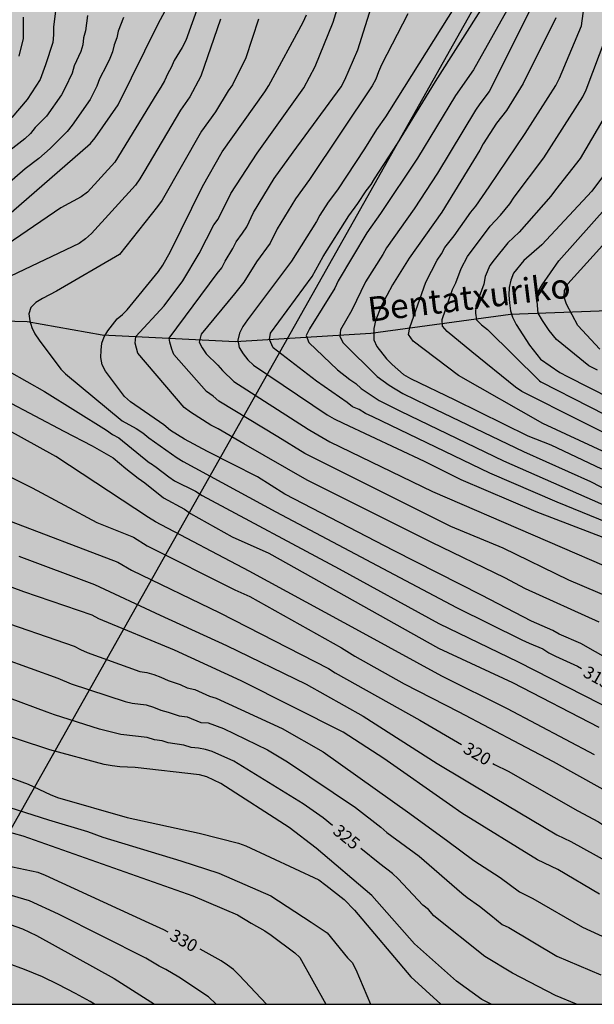
# Model space of a CAD drawing. Units: metres. Extents: x 589044 to 589394, y 4789540 to 4789790.
# Drawn here: x 589131 to 589166, y 4789540 to 4789600 of the extents above; entities that cross this region are included whole.
import ezdxf

# ---------------------------------------------------------------- set-up
doc = ezdxf.new("R2010")
doc.units = ezdxf.units.M
for name, color, linetype in [('010106', 9, 'Continuous'), ('020104', 34, 'Continuous'), ('020307', 24, 'Continuous'), ('050103', 4, 'Continuous'), ('050304', 5, 'Continuous'), ('220104', 9, 'Continuous'), ('990504', 63, 'Continuous')]:
    doc.layers.add(name, color=color, linetype=linetype)
doc.layers.add('020105', color=24, linetype='Continuous', lineweight=30)
doc.styles.add('ARIALI', font='ARIALI.TTF', dxfattribs={"height": 1})

msp = doc.modelspace()

# ---------------------------------------------------------------- hatches: boundary and pattern name
at = {"layer": '990504'}
msp.add_hatch(color=256, dxfattribs=at).paths.add_polyline_path([(589386.839, 4789540.206), (589393.854, 4789540.206), (589393.856, 4789595.078), (589391.926, 4789595.027), (589389.78, 4789594.806), (589388.508, 4789594.432), (589387.622, 4789593.964), (589387.012, 4789593.842), (589383.244, 4789593.864), (589382.092, 4789593.998), (589381.074, 4789594.186), (589379.74, 4789594.52), (589378.522, 4789594.72), (589377.224, 4789594.752), (589375.016, 4789594.726), (589373.748, 4789594.514), (589372.658, 4789594.178), (589371.48, 4789593.558), (589370.484, 4789592.938), (589369.48, 4789592.424), (589367.676, 4789591.17), (589366.87, 4789590.482), (589365.908, 4789589.754), (589364.914, 4789589.136), (589363.948, 4789588.418), (589362.646, 4789587.712), (589361.694, 4789587.144), (589361.078, 4789586.894), (589360.456, 4789586.794), (589359.386, 4789586.794), (589358.276, 4789586.91), (589357.752, 4789587.116), (589356.552, 4789587.906), (589356.35, 4789588.078), (589356.026, 4789588.484), (589355.724, 4789589.138), (589355.668, 4789589.374), (589355.652, 4789589.926), (589355.755, 4789590.946), (589356.017, 4789592.012), (589356.825, 4789594.252), (589357.237, 4789595.266), (589357.591, 4789596.486), (589358.051, 4789598.65), (589358.145, 4789599.676), (589358.171, 4789601.764), (589358.153, 4789603.86), (589358.051, 4789605.082), (589357.585, 4789607.186), (589357.317, 4789608.098), (589356.681, 4789610.024), (589356.299, 4789610.936), (589354.811, 4789613.574), (589354.125, 4789614.492), (589353.605, 4789615.308), (589353.071, 4789616.312), (589351.919, 4789617.98), (589351.477, 4789618.838), (589351.103, 4789619.852), (589350.515, 4789621.99), (589350.217, 4789623.614), (589349.689, 4789625.753), (589349.533, 4789626.807), (589349.349, 4789627.709), (589348.754, 4789629.749), (589348.444, 4789630.607), (589348.012, 4789632.591), (589347.804, 4789633.159), (589347.272, 4789634.125), (589346.958, 4789634.643), (589346.576, 4789635.115), (589346.338, 4789635.303), (589345.798, 4789635.555), (589344.688, 4789635.869), (589343.72, 4789636.261), (589341.898, 4789637.231), (589341.076, 4789637.765), (589337.652, 4789640.305), (589337.41, 4789640.565), (589337.244, 4789640.865), (589337.134, 4789641.219), (589336.924, 4789642.357), (589336.706, 4789643.265), (589336.126, 4789645.161), (589335.662, 4789646.137), (589335.242, 4789646.685), (589333.478, 4789648.505), (589331.734, 4789649.789), (589330.779, 4789650.379), (589329.991, 4789651.095), (589329.133, 4789652.015), (589327.503, 4789653.469), (589326.901, 4789654.387), (589326.247, 4789655.285), (589324.665, 4789656.915), (589324.053, 4789657.929), (589322.729, 4789659.917), (589321.633, 4789663.045), (589321.339, 4789665.099), (589320.913, 4789667.097), (589320.699, 4789668.349), (589319.865, 4789669.702), (589319.703, 4789672.046), (589319.199, 4789674.448), (589318.871, 4789675.48), (589318.423, 4789676.678), (589318.149, 4789677.72), (589317.711, 4789678.898), (589316.618, 4789681.148), (589316.406, 4789681.778), (589315.896, 4789682.752), (589315.374, 4789683.64), (589314.794, 4789684.524), (589314.13, 4789685.398), (589313.134, 4789685.988), (589312.102, 4789686.506), (589311.642, 4789686.69), (589310.264, 4789686.968), (589308.936, 4789686.972), (589308.73, 4789686.94), (589304.906, 4789686.064), (589303.96, 4789685.96), (589303.108, 4789686.048), (589302.564, 4789686.318), (589300.02, 4789688.414), (589298.444, 4789689.042), (589298.024, 4789689.112), (589297.8, 4789689.11), (589297.318, 4789688.986), (589297.094, 4789688.806), (589296.924, 4789688.596), (589296.84, 4789688.36), (589296.798, 4789688.08), (589296.754, 4789684.426), (589296.656, 4789682.212), (589296.434, 4789680.018), (589296.262, 4789678.796), (589295.924, 4789677.786), (589295.716, 4789676.58), (589295.404, 4789675.566), (589294.594, 4789673.496), (589294.128, 4789672.43), (589293.752, 4789671.768), (589292.806, 4789669.576), (589292.488, 4789668.545), (589292.204, 4789667.381), (589291.918, 4789666.497), (589291.538, 4789664.373), (589291.402, 4789663.165), (589291.414, 4789660.933), (589291.46, 4789660.495), (589291.514, 4789660.277), (589291.718, 4789659.835), (589293.89, 4789656.317), (589295.946, 4789653.931), (589296.908, 4789653.007), (589297.667, 4789652.149), (589298.847, 4789651.231), (589299.661, 4789650.527), (589301.087, 4789648.857), (589301.375, 4789648.393), (589301.885, 4789647.849), (589302.515, 4789647.043), (589302.945, 4789646.409), (589303.039, 4789646.159), (589303.067, 4789645.923), (589303.045, 4789645.577), (589302.471, 4789644.575), (589302.437, 4789644.219), (589302.535, 4789643.377), (589302.877, 4789642.199), (589303.035, 4789641.471), (589303.089, 4789639.255), (589303.439, 4789638.189), (589303.915, 4789637.305), (589304.577, 4789636.287), (589305.121, 4789635.343), (589305.697, 4789634.509), (589306.255, 4789633.511), (589306.903, 4789631.703), (589307.383, 4789630.563), (589307.901, 4789629.629), (589308.589, 4789628.705), (589309.451, 4789627.845), (589310.131, 4789627.025), (589311.041, 4789625.775), (589311.551, 4789625.169), (589311.704, 4789624.741), (589311.722, 4789624.533), (589311.694, 4789624.139), (589311.594, 4789623.949), (589311.214, 4789623.569), (589310.982, 4789623.409), (589310.514, 4789623.231), (589310.065, 4789623.227), (589309.051, 4789623.353), (589307.925, 4789623.629), (589306.751, 4789624.077), (589303.807, 4789625.983), (589303.005, 4789626.629), (589301.855, 4789627.245), (589299.969, 4789627.824), (589299.653, 4789627.868), (589298.547, 4789627.912), (589297.501, 4789627.896), (589297.009, 4789627.808), (589296.501, 4789627.576), (589295.555, 4789626.866), (589294.671, 4789626.122), (589293.871, 4789625.226), (589293.319, 4789624.412), (589292.659, 4789623.378), (589292.197, 4789622.438), (589290.891, 4789620.39), (589290.485, 4789619.442), (589289.977, 4789618.454), (589289.127, 4789616.49), (589288.245, 4789615.294), (589286.883, 4789613.272), (589286.009, 4789612.412), (589285.145, 4789611.82), (589284.617, 4789611.386), (589283.707, 4789610.474), (589282.973, 4789609.672), (589279.911, 4789607.363), (589279.293, 4789606.957), (589277.437, 4789606.243), (589276.847, 4789606.157), (589275.723, 4789606.105), (589274.647, 4789605.953), (589273.491, 4789605.467), (589271.667, 4789604.427), (589270.459, 4789603.621), (589269.583, 4789603.089), (589268.483, 4789602.625), (589268.109, 4789602.409), (589267.681, 4789602.263), (589266.733, 4789601.635), (589265.517, 4789600.949), (589263.615, 4789599.679), (589261.631, 4789598.457), (589260.809, 4789597.839), (589259.921, 4789597.291), (589258.983, 4789596.839), (589257.045, 4789595.579), (589255.629, 4789594.837), (589254.003, 4789593.501), (589253.283, 4789592.795), (589252.505, 4789591.856), (589251.421, 4789589.966), (589251.091, 4789588.564), (589250.829, 4789587.962), (589250.639, 4789587.668), (589250.423, 4789587.454), (589249.967, 4789587.222), (589249.743, 4789587.182), (589249.307, 4789587.254), (589249.103, 4789587.382), (589247.968, 4789588.336), (589247.214, 4789589.366), (589246.576, 4789590.514), (589246.042, 4789591.578), (589245.83, 4789591.848), (589244.778, 4789592.868), (589244.532, 4789593.052), (589243.288, 4789593.684), (589242.324, 4789594.614), (589240.29, 4789596.144), (589239.476, 4789596.928), (589238.81, 4789597.708), (589237.878, 4789598.608), (589237.094, 4789599.166), (589236.572, 4789599.66), (589235.224, 4789601.5), (589233.808, 4789602.918), (589232.594, 4789604.63), (589231.628, 4789605.514), (589230.33, 4789606.398), (589229.892, 4789606.944), (589229.414, 4789607.786), (589229.342, 4789608.016), (589229.34, 4789608.232), (589229.498, 4789609.226), (589230.149, 4789610.633), (589230.543, 4789611.649), (589230.571, 4789611.925), (589230.569, 4789614.479), (589230.523, 4789615.617), (589230.403, 4789616.655), (589230.307, 4789617.029), (589230.177, 4789617.365), (589229.877, 4789617.923), (589228.923, 4789619.945), (589228.341, 4789620.779), (589227.593, 4789621.549), (589226.251, 4789623.297), (589225.527, 4789624.005), (589224.327, 4789624.745), (589223.419, 4789625.545), (589222.685, 4789626.301), (589222.605, 4789626.501), (589222.651, 4789627.457), (589222.873, 4789627.809), (589223.043, 4789627.983), (589223.429, 4789628.241), (589223.821, 4789628.335), (589227.185, 4789628.413), (589228.067, 4789628.649), (589228.273, 4789628.765), (589228.965, 4789629.299), (589229.705, 4789629.679), (589230.019, 4789630.005), (589231.189, 4789631.629), (589231.719, 4789633.039), (589232.093, 4789635.109), (589232.387, 4789637.213), (589232.899, 4789639.755), (589233.175, 4789642.775), (589233.099, 4789643.514), (589232.873, 4789644.622), (589232.533, 4789645.606), (589232.165, 4789646.208), (589231.377, 4789646.956), (589229.565, 4789648.002), (589228.637, 4789648.724), (589228.483, 4789648.882), (589228.231, 4789649.29), (589227.763, 4789650.342), (589227.539, 4789651.324), (589227.515, 4789652.448), (589227.557, 4789652.724), (589228.067, 4789654.088), (589228.921, 4789654.998), (589231.495, 4789656.918), (589231.647, 4789657.108), (589232.177, 4789657.916), (589232.281, 4789658.158), (589232.641, 4789659.064), (589232.645, 4789659.582), (589232.555, 4789659.846), (589232.443, 4789660.028), (589231.652, 4789661.036), (589231.25, 4789661.322), (589230.776, 4789661.47), (589229.512, 4789661.448), (589228.332, 4789661.16), (589227.22, 4789660.714), (589226.748, 4789660.46), (589226.548, 4789660.278), (589225.654, 4789659.178), (589224.554, 4789656.78), (589224.212, 4789655.726), (589223.816, 4789653.504), (589222.93, 4789650.167), (589222.672, 4789649.037), (589222.322, 4789648.083), (589221.424, 4789646.865), (589220.314, 4789645.911), (589219.372, 4789644.767), (589218.76, 4789643.903), (589218.284, 4789643.081), (589217.46, 4789641.137), (589217.154, 4789639.993), (589217.005, 4789637.935), (589216.987, 4789635.527), (589216.957, 4789635.389), (589216.857, 4789635.229), (589216.699, 4789635.105), (589216.431, 4789635.009), (589216.029, 4789635.071), (589214.951, 4789635.443), (589213.244, 4789636.379), (589212.764, 4789636.495), (589211.568, 4789636.503), (589211.336, 4789636.433), (589211.132, 4789636.321), (589210.956, 4789636.159), (589210.818, 4789635.945), (589210.676, 4789635.443), (589210.686, 4789635.217), (589210.75, 4789635.007), (589211.002, 4789634.657), (589211.752, 4789633.811), (589212.517, 4789633.229), (589213.605, 4789632.125), (589214.043, 4789631.807), (589214.933, 4789630.877), (589215.193, 4789630.511), (589215.239, 4789630.289), (589215.245, 4789628.811), (589215.107, 4789627.671), (589214.591, 4789626.167), (589213.833, 4789624.209), (589213.201, 4789622.06), (589213.043, 4789621.064), (589213.027, 4789620.03), (589213.097, 4789618.902), (589213.403, 4789617.756), (589213.513, 4789617.194), (589213.589, 4789616.194), (589213.765, 4789615.158), (589214.247, 4789613.132), (589214.847, 4789611.212), (589215.035, 4789610.138), (589215.619, 4789608.022), (589215.827, 4789606.94), (589215.939, 4789605.888), (589215.867, 4789605.214), (589215.573, 4789604.872), (589215.361, 4789604.718), (589215.119, 4789604.608), (589214.119, 4789604.452), (589212.075, 4789604.332), (589211.441, 4789604.13), (589211.165, 4789603.972), (589210.973, 4789603.782), (589210.207, 4789602.744), (589209.721, 4789601.846), (589209.399, 4789600.896), (589209.219, 4789600.034), (589209.301, 4789598.822), (589209.543, 4789596.936), (589209.683, 4789596.45), (589209.801, 4789596.2), (589210.977, 4789594.318), (589212.551, 4789592.27), (589213.111, 4789591.67), (589213.881, 4789590.654), (589214.748, 4789589.752), (589215.676, 4789588.902), (589216.596, 4789587.48), (589217.462, 4789586.312), (589217.716, 4789585.64), (589217.694, 4789585.364), (589217.476, 4789584.728), (589217.214, 4789584.371), (589216.878, 4789584.097), (589216.612, 4789583.989), (589216.112, 4789584.021), (589215.344, 4789584.225), (589214.218, 4789584.643), (589213.148, 4789585.093), (589212.176, 4789585.665), (589211.337, 4789586.269), (589210.405, 4789587.349), (589209.121, 4789589.039), (589208.317, 4789589.925), (589207.907, 4789590.225), (589207.711, 4789590.317), (589207.231, 4789590.415), (589206.499, 4789590.377), (589205.141, 4789589.959), (589204.627, 4789589.953), (589204.185, 4789590.081), (589202.923, 4789590.883), (589201.993, 4789591.349), (589201.435, 4789591.727), (589201.213, 4789591.927), (589200.429, 4789592.779), (589199.849, 4789593.601), (589198.859, 4789594.525), (589198.073, 4789595.443), (589197.849, 4789595.971), (589197.833, 4789596.381), (589197.947, 4789596.825), (589198.201, 4789597.281), (589198.565, 4789597.655), (589199.435, 4789598.296), (589201.079, 4789599.738), (589202.209, 4789601.914), (589202.295, 4789602.156), (589202.407, 4789602.694), (589202.405, 4789602.974), (589202.355, 4789603.246), (589202.155, 4789603.8), (589201.849, 4789604.268), (589201.135, 4789605.114), (589200.271, 4789605.916), (589199.541, 4789606.39), (589198.931, 4789606.608), (589197.801, 4789606.762), (589196.653, 4789606.756), (589196.085, 4789606.668), (589195.803, 4789606.572), (589195.005, 4789606.166), (589194.605, 4789605.73), (589193.869, 4789604.71), (589193.727, 4789604.422), (589193.207, 4789603.014), (589192.961, 4789601.987), (589192.835, 4789601.761), (589192.315, 4789601.081), (589192.081, 4789600.957), (589191.853, 4789600.903), (589191.639, 4789600.909), (589191.441, 4789600.973), (589190.641, 4789601.469), (589189.805, 4789602.239), (589188.948, 4789603.677), (589188.566, 4789604.215), (589188.33, 4789604.463), (589187.678, 4789605.325), (589187.154, 4789606.111), (589187.006, 4789606.415), (589186.642, 4789607.735), (589186.326, 4789608.462), (589186.104, 4789609.358), (589185.512, 4789612.352), (589185.07, 4789613.526), (589184.6, 4789614.48), (589184.296, 4789614.836), (589183.89, 4789615.15), (589182.854, 4789615.838), (589182.638, 4789616.068), (589182.064, 4789616.902), (589181.454, 4789617.962), (589180.972, 4789619.06), (589180.5, 4789620.314), (589180.168, 4789621.346), (589179.59, 4789623.42), (589179.294, 4789623.774), (589178.658, 4789624.194), (589177.69, 4789624.544), (589177.206, 4789624.578), (589176.922, 4789624.552), (589176.414, 4789624.364), (589176.194, 4789624.212), (589175.836, 4789623.842), (589175.73, 4789623.632), (589175.498, 4789622.67), (589175.41, 4789622.474), (589174.94, 4789621.76), (589174.502, 4789621.4), (589174.208, 4789621.29), (589173.934, 4789621.244), (589170.174, 4789621.226), (589169.13, 4789621.292), (589168.72, 4789621.475), (589168.288, 4789621.787), (589167.417, 4789622.68), (589166.741, 4789624.1), (589166.665, 4789624.376), (589166.543, 4789625.804), (589166.511, 4789627.022), (589165.957, 4789630.328), (589165.331, 4789632.308), (589164.791, 4789633.432), (589164.207, 4789634.524), (589163.285, 4789636.658), (589162.621, 4789638.78), (589162.581, 4789639.092), (589162.591, 4789639.39), (589162.745, 4789639.864), (589163.015, 4789640.156), (589163.539, 4789640.44), (589163.961, 4789640.452), (589164.661, 4789640.344), (589165.601, 4789640.068), (589166.055, 4789639.87), (589166.949, 4789639.364), (589167.881, 4789638.906), (589168.375, 4789638.822), (589169.167, 4789638.908), (589169.587, 4789639.108), (589169.799, 4789639.252), (589170.613, 4789640.016), (589170.699, 4789640.236), (589170.687, 4789640.744), (589170.345, 4789641.84), (589170.147, 4789642.872), (589170.007, 4789643.886), (589169.941, 4789644.836), (589169.567, 4789647.266), (589169.303, 4789648.494), (589168.981, 4789650.696), (589168.651, 4789653.756), (589168.279, 4789655.504), (589167.989, 4789656.602), (589167.545, 4789657.767), (589166.645, 4789659.895), (589165.975, 4789660.937), (589165.301, 4789661.649), (589164.367, 4789662.425), (589162.34, 4789663.733), (589161.84, 4789663.973), (589159.688, 4789664.623), (589157.528, 4789665.495), (589156.706, 4789665.883), (589156.582, 4789666.037), (589156.542, 4789666.297), (589156.558, 4789666.495), (589157.172, 4789668.089), (589157.506, 4789669.139), (589157.528, 4789670.449), (589157.486, 4789671.473), (589157.246, 4789672.695), (589157.056, 4789673.297), (589156.084, 4789675.599), (589155.614, 4789676.439), (589154.878, 4789677.573), (589154.326, 4789678.107), (589152.91, 4789679.129), (589152.526, 4789679.265), (589152.256, 4789679.301), (589151.532, 4789679.305), (589150.688, 4789679.217), (589150.466, 4789679.119), (589150.066, 4789678.831), (589149.246, 4789678.021), (589148.214, 4789676.309), (589147.858, 4789674.913), (589146.802, 4789671.654), (589146.356, 4789669.706), (589146.22, 4789668.796), (589146.222, 4789667.654), (589146.338, 4789666.732), (589146.532, 4789666.336), (589147.768, 4789664.256), (589147.758, 4789663.472), (589147.586, 4789663.12), (589147.448, 4789663.002), (589147.238, 4789662.912), (589147.014, 4789662.92), (589146.812, 4789663.012), (589146.444, 4789663.278), (589145.642, 4789663.928), (589142.776, 4789667.542), (589141.988, 4789668.344), (589141.766, 4789668.404), (589141.528, 4789668.408), (589141.036, 4789668.358), (589140.794, 4789668.276), (589140.554, 4789668.14), (589140.104, 4789667.722), (589139.552, 4789667.052), (589138.822, 4789665.43), (589138.166, 4789663.45), (589137.942, 4789662.618), (589137.356, 4789661.226), (589136.828, 4789660.368), (589136.36, 4789659.39), (589135.586, 4789657.322), (589135.374, 4789656.042), (589135.372, 4789655.77), (589135.402, 4789654.79), (589135.466, 4789654.532), (589136.112, 4789653.236), (589136.872, 4789652.18), (589137.418, 4789651.252), (589138.55, 4789650.22), (589138.966, 4789649.946), (589139.848, 4789649.452), (589140.898, 4789649.036), (589141.9, 4789648.958), (589146.34, 4789648.958), (589146.59, 4789648.988), (589146.808, 4789649.07), (589147.202, 4789649.316), (589147.704, 4789649.792), (589147.802, 4789650.014), (589147.862, 4789650.256), (589147.852, 4789651.552), (589147.782, 4789651.762), (589147.532, 4789652.18), (589146.678, 4789653.168), (589146.126, 4789653.926), (589145.564, 4789654.786), (589145.006, 4789655.744), (589144.51, 4789656.904), (589144.434, 4789657.212), (589144.388, 4789657.534), (589144.36, 4789658.622), (589144.404, 4789659.214), (589144.542, 4789659.69), (589144.68, 4789659.888), (589145.042, 4789660.252), (589145.216, 4789660.37), (589145.478, 4789660.452), (589146.362, 4789660.418), (589146.574, 4789660.338), (589146.732, 4789660.222), (589148.236, 4789658.66), (589148.39, 4789658.408), (589149.026, 4789657.062), (589149.534, 4789656.222), (589150.114, 4789655.098), (589150.384, 4789654.456), (589150.556, 4789654.206), (589153.894, 4789649.996), (589154.891, 4789649.13), (589155.551, 4789648.364), (589156.279, 4789647.806), (589156.397, 4789647.594), (589157.257, 4789645.224), (589157.469, 4789644.506), (589157.375, 4789643.372), (589156.753, 4789642.26), (589155.565, 4789640.302), (589154.775, 4789639.19), (589153.871, 4789638.41), (589153.071, 4789637.812), (589152.189, 4789636.95), (589151.661, 4789636.312), (589151.523, 4789636.038), (589151.399, 4789635.742), (589151.247, 4789635.188), (589151.193, 4789634.125), (589151.221, 4789633.099), (589151.383, 4789632.473), (589151.511, 4789632.201), (589151.673, 4789631.991), (589151.877, 4789631.837), (589152.119, 4789631.721), (589152.381, 4789631.663), (589152.655, 4789631.663), (589153.111, 4789631.733), (589156.525, 4789632.896), (589156.947, 4789633.092), (589157.177, 4789633.142), (589157.643, 4789633.162), (589158.055, 4789633.118), (589158.247, 4789633.046), (589158.435, 4789632.944), (589158.631, 4789632.76), (589159.667, 4789631.602), (589160.291, 4789630.776), (589160.437, 4789630.526), (589160.575, 4789630.052), (589160.587, 4789628.588), (589160.553, 4789628.056), (589160.419, 4789627.543), (589159.861, 4789626.083), (589159.349, 4789624.915), (589158.857, 4789624.117), (589157.569, 4789622.403), (589155.431, 4789620.003), (589154.151, 4789618.395), (589153.455, 4789617.305), (589152.921, 4789616.069), (589152.197, 4789614.877), (589151.061, 4789613.243), (589150.595, 4789612.697), (589149.819, 4789612.033), (589149.559, 4789611.871), (589149.289, 4789611.771), (589148.717, 4789611.729), (589148.083, 4789611.817), (589147.373, 4789612.065), (589147.057, 4789612.241), (589146.799, 4789612.443), (589145.771, 4789613.489), (589144.917, 4789614.277), (589144.085, 4789614.863), (589143.811, 4789615.105), (589142.455, 4789616.667), (589142.223, 4789616.897), (589141.925, 4789617.099), (589139.685, 4789617.933), (589138.753, 4789618.135), (589138.175, 4789618.417), (589136.281, 4789618.985), (589135.231, 4789619.391), (589134.491, 4789619.791), (589134.301, 4789619.985), (589133.651, 4789620.859), (589133.002, 4789621.935), (589132.556, 4789622.871), (589132.182, 4789623.835), (589131.942, 4789624.799), (589131.28, 4789626.633), (589130.844, 4789627.619), (589130.362, 4789628.453), (589129.188, 4789630.233), (589128.804, 4789630.673), (589127.836, 4789631.541), (589127.632, 4789631.813), (589127.262, 4789632.461), (589127.122, 4789633.037), (589127.01, 4789634.647), (589126.758, 4789635.723), (589126.278, 4789636.975), (589125.888, 4789637.525), (589124.22, 4789639.247), (589123.898, 4789639.483), (589122.976, 4789640.007), (589122.618, 4789640.131), (589120.568, 4789640.617), (589119.178, 4789640.701), (589118.496, 4789640.893), (589118.204, 4789641.049), (589116.968, 4789642.069), (589115.964, 4789643.465), (589115.818, 4789643.791), (589115.734, 4789644.123), (589115.415, 4789645.789), (589114.981, 4789649.185), (589114.787, 4789650.393), (589114.541, 4789651.601), (589113.991, 4789653.921), (589113.343, 4789655.313), (589113.169, 4789655.577), (589112.981, 4789655.801), (589112.541, 4789656.109), (589112.309, 4789656.217), (589111.695, 4789656.403), (589111.195, 4789656.371), (589110.999, 4789656.295), (589110.595, 4789656.035), (589110.211, 4789655.615), (589109.917, 4789654.987), (589109.863, 4789654.663), (589109.825, 4789651.241), (589109.583, 4789650.211), (589109.443, 4789649.961), (589109.267, 4789649.747), (589108.385, 4789648.795), (589107.883, 4789648.309), (589107.429, 4789648.009), (589106.609, 4789647.283), (589106.537, 4789647.057), (589106.507, 4789646.841), (589106.529, 4789646.383), (589106.841, 4789645.127), (589107.247, 4789644.019), (589107.563, 4789642.925), (589107.613, 4789642.585), (589107.623, 4789640.795), (589107.573, 4789640.057), (589107.463, 4789639.809), (589107.341, 4789639.625), (589106.863, 4789639.125), (589106.625, 4789639.013), (589106.161, 4789638.971), (589105.059, 4789639.029), (589103.917, 4789639.029), (589103.019, 4789638.947), (589102.569, 4789638.665), (589101.767, 4789637.973), (589100.945, 4789636.836), (589100.819, 4789636.568), (589100.757, 4789636.248), (589100.749, 4789635.908), (589100.847, 4789634.996), (589101.281, 4789633.868), (589102.523, 4789631.684), (589102.695, 4789631.244), (589102.759, 4789630.802), (589102.809, 4789629.59), (589102.883, 4789629.008), (589103.278, 4789627.772), (589103.392, 4789627.106), (589103.312, 4789626.586), (589103.082, 4789625.976), (589102.916, 4789625.716), (589101.936, 4789624.488), (589101.54, 4789623.756), (589101.128, 4789622.266), (589100.306, 4789618.72), (589100.014, 4789617.644), (589099.374, 4789614.452), (589098.976, 4789612.124), (589098.77, 4789611.142), (589098.568, 4789609.826), (589098.486, 4789608.818), (589098.472, 4789605.76), (589098.556, 4789604.966), (589099.144, 4789603.623), (589099.448, 4789603.207), (589099.96, 4789602.737), (589100.342, 4789602.549), (589100.742, 4789602.525), (589101.15, 4789602.608), (589101.64, 4789602.834), (589101.86, 4789602.99), (589102.026, 4789603.176), (589102.754, 4789604.352), (589103.112, 4789604.696), (589103.746, 4789605.074), (589104.002, 4789605.102), (589104.4, 4789605.05), (589105.002, 4789604.774), (589105.484, 4789604.392), (589106.35, 4789603.824), (589107.268, 4789603.324), (589107.72, 4789603.12), (589109.054, 4789602.74), (589110.066, 4789602.402), (589110.29, 4789602.284), (589111.648, 4789601.32), (589113.112, 4789599.862), (589113.636, 4789599.424), (589114.06, 4789599.384), (589114.512, 4789599.454), (589114.7, 4789599.546), (589115.014, 4789599.912), (589115.152, 4789600.384), (589115.18, 4789600.692), (589115.13, 4789601.814), (589114.684, 4789604.908), (589114.478, 4789607.072), (589114.486, 4789609.364), (589114.616, 4789610.414), (589114.816, 4789611.086), (589114.952, 4789611.332), (589115.286, 4789611.71), (589115.714, 4789612.044), (589115.956, 4789612.146), (589116.21, 4789612.18), (589116.452, 4789612.148), (589116.668, 4789612.064), (589117.88, 4789611.256), (589118.048, 4789611.048), (589119.208, 4789609.178), (589119.328, 4789608.822), (589119.658, 4789607.694), (589119.736, 4789607.074), (589119.745, 4789600.97), (589119.837, 4789600.006), (589119.941, 4789599.73), (589120.369, 4789598.936), (589120.561, 4789598.758), (589120.993, 4789598.532), (589121.185, 4789598.468), (589121.487, 4789598.44), (589122.191, 4789598.512), (589122.703, 4789598.732), (589122.951, 4789598.9), (589124.403, 4789600.126), (589124.581, 4789600.356), (589125.343, 4789601.144), (589125.923, 4789601.59), (589126.941, 4789602.188), (589127.955, 4789602.666), (589128.469, 4789602.738), (589129.257, 4789602.668), (589129.669, 4789602.482), (589129.939, 4789602.17), (589130.019, 4789601.982), (589130.065, 4789601.562), (589129.991, 4789599.136), (589129.845, 4789598.65), (589129.229, 4789597.316), (589129.057, 4789597.024), (589127.917, 4789595.84), (589127.663, 4789595.624), (589126.293, 4789594.724), (589125.413, 4789594.224), (589125.123, 4789594.142), (589124.617, 4789593.912), (589123.899, 4789593.16), (589123.645, 4789592.612), (589123.565, 4789592.304), (589123.415, 4789591.2), (589123.411, 4789587.706), (589123.349, 4789585.606), (589123.337, 4789583.433), (589123.283, 4789582.913), (589123.071, 4789582.435), (589122.265, 4789581.441), (589122.037, 4789581.341), (589121.771, 4789581.289), (589120.733, 4789581.199), (589114.989, 4789581.213), (589114.543, 4789581.277), (589114.313, 4789581.359), (589113.875, 4789581.625), (589111.271, 4789583.793), (589111.081, 4789583.825), (589110.877, 4789583.803), (589110.673, 4789583.729), (589110.479, 4789583.589), (589110.129, 4789583.127), (589109.649, 4789582.203), (589109.573, 4789581.905), (589109.487, 4789580.907), (589109.701, 4789577.517), (589109.855, 4789576.475), (589109.935, 4789575.529), (589110.281, 4789573.313), (589110.231, 4789572.307), (589110.153, 4789571.985), (589110.029, 4789571.669), (589109.857, 4789571.399), (589108.947, 4789570.333), (589108.739, 4789570.165), (589107.533, 4789569.551), (589105.869, 4789568.317), (589105.145, 4789567.605), (589104.483, 4789566.627), (589104.243, 4789566.177), (589104.145, 4789565.899), (589103.899, 4789564.846), (589103.887, 4789564.642), (589103.915, 4789563.17), (589104.081, 4789562.672), (589104.459, 4789561.862), (589105.319, 4789560.694), (589105.713, 4789560.266), (589107.375, 4789558.814), (589107.895, 4789558.542), (589108.383, 4789558.426), (589108.659, 4789558.402), (589110.909, 4789558.402), (589111.633, 4789558.488), (589111.921, 4789558.592), (589113.047, 4789559.231), (589113.751, 4789559.801), (589114.183, 4789560.337), (589114.403, 4789560.507), (589115.245, 4789561.011), (589115.745, 4789561.109), (589116.019, 4789561.115), (589117.249, 4789561.083), (589118.031, 4789560.963), (589119.395, 4789560.563), (589120.039, 4789560.319), (589120.925, 4789559.843), (589121.664, 4789559.073), (589122.616, 4789558.317), (589122.796, 4789558.093), (589123.31, 4789557.253), (589123.828, 4789556.625), (589124.78, 4789554.971), (589124.92, 4789554.441), (589125.07, 4789553.341), (589125.062, 4789552.335), (589125.008, 4789551.617), (589124.866, 4789551.355), (589124.628, 4789551.173), (589124.42, 4789551.109), (589123.932, 4789551.073), (589120.732, 4789551.074), (589120.312, 4789551.018), (589120.13, 4789550.914), (589119.848, 4789550.548), (589119.758, 4789550.314), (589119.736, 4789550.07), (589119.782, 4789549.816), (589120.008, 4789549.246), (589120.596, 4789548.106), (589120.946, 4789547.516), (589121.734, 4789546.496), (589122.464, 4789545.66), (589123.23, 4789544.842), (589124.192, 4789543.94), (589124.99, 4789542.766), (589125.656, 4789541.988), (589126.38, 4789540.96), (589127.081, 4789540.212), (589259.463, 4789540.209), (589259.672, 4789540.499), (589260.166, 4789541.345), (589260.41, 4789542.321), (589260.552, 4789543.305), (589260.53, 4789545.173), (589260.338, 4789546.235), (589260.156, 4789546.757), (589259.818, 4789547.139), (589258.782, 4789547.835), (589257.77, 4789548.185), (589256.484, 4789548.359), (589255.276, 4789548.619), (589254.364, 4789549.067), (589253.367, 4789549.681), (589251.201, 4789550.861), (589249.285, 4789551.673), (589248.347, 4789552.203), (589247.911, 4789552.501), (589247.305, 4789552.835), (589246.421, 4789553.235), (589245.357, 4789553.855), (589245.075, 4789553.957), (589244.529, 4789554.075), (589242.487, 4789554.079), (589241.637, 4789553.995), (589240.535, 4789553.727), (589239.589, 4789553.375), (589237.489, 4789551.555), (589237.065, 4789551.043), (589236.511, 4789550.073), (589236.095, 4789549.071), (589235.381, 4789547.743), (589234.631, 4789546.637), (589233.835, 4789545.757), (589233.563, 4789545.543), (589233.275, 4789545.371), (589232.303, 4789544.917), (589231.067, 4789544.637), (589228.619, 4789544.675), (589227.579, 4789544.845), (589226.915, 4789545.039), (589225.629, 4789545.767), (589223.915, 4789546.953), (589223.745, 4789547.149), (589223.435, 4789547.643), (589223.045, 4789548.463), (589222.945, 4789548.747), (589222.741, 4789549.759), (589222.763, 4789550.917), (589223.075, 4789552.127), (589223.913, 4789554.509), (589224.426, 4789556.671), (589224.806, 4789558.035), (589224.948, 4789559.365), (589224.962, 4789561.523), (589224.896, 4789562.155), (589224.784, 4789562.477), (589224.632, 4789562.763), (589224.436, 4789563.005), (589224.208, 4789563.185), (589223.954, 4789563.329), (589222.852, 4789563.763), (589222.314, 4789563.873), (589219.294, 4789563.895), (589218.096, 4789563.797), (589217.772, 4789563.699), (589217.252, 4789563.417), (589216.348, 4789562.601), (589215.694, 4789561.715), (589215.034, 4789560.927), (589214.468, 4789560.095), (589214.13, 4789559.525), (589213.574, 4789558.399), (589212.204, 4789556.273), (589211.702, 4789555.253), (589211.328, 4789554.341), (589211.034, 4789553.778), (589210.23, 4789552.396), (589209.59, 4789551.468), (589208.926, 4789550.688), (589208.648, 4789550.504), (589208.098, 4789550.036), (589207.352, 4789549.34), (589206.414, 4789548.728), (589205.386, 4789548.252), (589204.32, 4789548.022), (589203.128, 4789547.934), (589200.982, 4789547.934), (589199.888, 4789548.052), (589199.69, 4789548.126), (589199.1, 4789548.444), (589198.638, 4789548.854), (589198.32, 4789549.35), (589198.086, 4789550.012), (589197.832, 4789551.25), (589197.764, 4789554.404), (589197.468, 4789555.624), (589197.048, 4789556.55), (589196.798, 4789556.766), (589196.272, 4789557.004), (589195.086, 4789557.164), (589193.932, 4789557.18), (589193.45, 4789557.312), (589193.234, 4789557.448), (589192.428, 4789558.136), (589192.192, 4789558.428), (589192.028, 4789558.752), (589191.938, 4789559.126), (589191.896, 4789559.818), (589191.965, 4789560.668), (589192.067, 4789560.984), (589192.493, 4789562.002), (589193.067, 4789563.02), (589194.219, 4789564.33), (589194.929, 4789564.938), (589195.419, 4789565.21), (589195.699, 4789565.284), (589196.576, 4789565.477), (589197.376, 4789565.565), (589198.652, 4789565.593), (589199.508, 4789565.731), (589201.558, 4789566.131), (589203.364, 4789566.577), (589203.88, 4789566.543), (589204.152, 4789566.457), (589204.396, 4789566.321), (589206.15, 4789564.641), (589206.384, 4789564.481), (589206.666, 4789564.371), (589207.27, 4789564.309), (589207.972, 4789564.349), (589209.308, 4789564.703), (589209.73, 4789564.995), (589209.886, 4789565.189), (589210.058, 4789565.595), (589210.084, 4789565.827), (589211.092, 4789566.751), (589212.028, 4789567.293), (589214.532, 4789568.299), (589216.452, 4789568.993), (589217.498, 4789569.203), (589218.884, 4789569.211), (589220.152, 4789569.103), (589220.898, 4789568.917), (589221.156, 4789568.913), (589221.696, 4789568.987), (589222.182, 4789569.189), (589223.136, 4789570.015), (589224.036, 4789571.539), (589224.676, 4789572.519), (589225.7, 4789573.685), (589226.114, 4789574.127), (589226.36, 4789574.305), (589227.006, 4789574.595), (589227.238, 4789574.595), (589227.49, 4789574.551), (589228.012, 4789574.361), (589228.518, 4789574.045), (589228.862, 4789573.573), (589229.296, 4789572.619), (589229.404, 4789572.003), (589229.448, 4789568.515), (589229.516, 4789568.209), (589229.624, 4789567.967), (589229.762, 4789567.747), (589230.512, 4789566.815), (589231.028, 4789566.487), (589232.163, 4789565.905), (589233.149, 4789565.469), (589235.537, 4789564.811), (589236.801, 4789564.643), (589238.015, 4789564.379), (589239.145, 4789563.853), (589240.121, 4789563.593), (589241.303, 4789563.633), (589241.567, 4789563.687), (589242.857, 4789564.149), (589243.859, 4789564.369), (589244.917, 4789564.368), (589245.129, 4789564.326), (589245.633, 4789564.11), (589246.099, 4789563.738), (589247.689, 4789562.248), (589248.499, 4789561.418), (589250.337, 4789559.99), (589251.159, 4789559.132), (589251.851, 4789558.293), (589252.913, 4789557.147), (589253.677, 4789556.395), (589254.379, 4789555.419), (589254.809, 4789554.921), (589256.873, 4789553.353), (589258.764, 4789551.719), (589259.16, 4789551.331), (589259.74, 4789550.965), (589260.062, 4789550.821), (589261.444, 4789550.373), (589263.316, 4789549.597), (589264.422, 4789549.264), (589265.518, 4789548.822), (589266.564, 4789548.238), (589266.814, 4789548.022), (589267.02, 4789547.792), (589267.478, 4789547.118), (589267.588, 4789546.822), (589267.674, 4789546.477), (589267.818, 4789545.473), (589267.89, 4789544.077), (589268.066, 4789543.143), (589268.334, 4789542.519), (589268.5, 4789542.293), (589269.3, 4789541.475), (589269.542, 4789541.357), (589270.862, 4789540.915), (589272.006, 4789540.605), (589273.246, 4789540.535), (589274.51, 4789540.557), (589277.05, 4789541.178), (589278.024, 4789541.246), (589279.232, 4789541.158), (589279.688, 4789541.024), (589279.86, 4789540.914), (589280.68, 4789540.208), (589287.128, 4789540.208), (589287.503, 4789540.384), (589288.127, 4789540.812), (589289.155, 4789541.384), (589289.555, 4789541.72), (589290.445, 4789542.748), (589291.625, 4789544.446), (589292.533, 4789546.434), (589292.709, 4789546.688), (589293.123, 4789547.082), (589293.353, 4789547.212), (589293.769, 4789547.37), (589294.007, 4789547.38), (589294.529, 4789547.276), (589295.619, 4789546.926), (589296.517, 4789546.566), (589297.003, 4789546.228), (589297.831, 4789545.476), (589298.727, 4789544.578), (589299.133, 4789543.892), (589300.039, 4789541.624), (589300.227, 4789540.604), (589300.209, 4789540.208), (589326.047, 4789540.207), (589326.714, 4789541.189), (589327.294, 4789541.843), (589327.688, 4789542.151), (589328.162, 4789542.325), (589329.178, 4789542.585), (589329.464, 4789542.607), (589333.99, 4789542.624), (589337.218, 4789542.95), (589340.016, 4789543.914), (589344.358, 4789546.106), (589346.314, 4789546.986), (589348.016, 4789547.408), (589349.26, 4789547.65), (589350.39, 4789547.798), (589352.632, 4789548.006), (589353.736, 4789547.98), (589354.894, 4789547.858), (589358.252, 4789547.604), (589359.321, 4789547.414), (589361.523, 4789546.887), (589362.515, 4789546.487), (589363.527, 4789546.191), (589364.681, 4789546.095), (589365.799, 4789546.097), (589366.573, 4789546.165), (589367.765, 4789546.569), (589368.837, 4789547.039), (589369.991, 4789547.383), (589371.221, 4789547.649), (589372.427, 4789547.827), (589374.629, 4789547.821), (589376.581, 4789547.455), (589377.577, 4789547.445), (589379.869, 4789547.209), (589380.885, 4789547.201), (589383.719, 4789546.789), (589384.705, 4789546.593), (589385.735, 4789546.069), (589386.617, 4789545.307), (589386.991, 4789544.779), (589387.241, 4789544.221), (589387.457, 4789543.147), (589387.455, 4789542.083), (589387.239, 4789541.107)])

# ---------------------------------------------------------------- linework, layer by layer
at = {"layer": '010106', "flags": 128}
msp.add_lwpolyline([(589043.864, 4789540.213), (589393.854, 4789540.206), (589393.86, 4789790.199), (589043.87, 4789790.206)], close=True, dxfattribs=at)
at = {"layer": '020104', "flags": 128}
for points, elevation in [([(589166.789, 4789564.869), (589164.058, 4789566.034), (589160.059, 4789567.965), (589156.869, 4789569.291), (589147.983, 4789573.729), (589146.343, 4789574.755), (589142.751, 4789576.913), (589142.412, 4789577.23), (589142.008, 4789577.511), (589140.016, 4789579.752), (589139.886, 4789580.076), (589139.774, 4789580.517), (589139.731, 4789580.756), (589142.661, 4789584.694), (589142.942, 4789585.028), (589143.129, 4789585.437), (589143.606, 4789586.213), (589143.799, 4789586.61), (589144.199, 4789587.15), (589144.45, 4789587.529), (589144.872, 4789588.4), (589146.128, 4789590.484), (589147.28, 4789592.082), (589150.202, 4789596.059), (589150.431, 4789596.475), (589151.207, 4789598.31), (589153.439, 4789605.41)], 312), ([(589165.905, 4789563.465), (589161.429, 4789565.487), (589160.163, 4789566.165), (589155.729, 4789568.307), (589148.14, 4789572.108), (589144.274, 4789574.324), (589142.71, 4789575.246), (589142.269, 4789575.458), (589141.038, 4789576.242), (589140.648, 4789576.525), (589137.824, 4789579.842), (589137.669, 4789580.457), (589137.698, 4789580.862), (589139.434, 4789582.72), (589140.571, 4789584.245), (589141.563, 4789585.907), (589142.456, 4789587.658), (589142.722, 4789588.006), (589143.487, 4789589.553), (589145.085, 4789592.022), (589147.935, 4789596), (589148.619, 4789597.288), (589149.708, 4789599.997), (589151.014, 4789604.231)], 313), ([(589133.01, 4789602.305), (589132.696, 4789599.702), (589132.685, 4789599.22), (589132.644, 4789598.743), (589132.2, 4789597.402), (589131.866, 4789596.509), (589131.075, 4789595.293), (589130.159, 4789594.195)], 321), ([(589141.901, 4789602.118), (589140.741, 4789598.87), (589140.522, 4789598.444), (589140.04, 4789597.667), (589139.846, 4789597.24), (589139.646, 4789596.861), (589139.45, 4789596.427), (589139.23, 4789596.028), (589138.975, 4789595.655), (589136.427, 4789591.47), (589134.765, 4789589.633), (589134.38, 4789589.358), (589133.126, 4789588.696), (589129.019, 4789585.892)], 317), ([(589160.644, 4789601.374), (589158.266, 4789597.093), (589157.157, 4789595.517), (589154.857, 4789591.717), (589152.589, 4789588.335), (589151.76, 4789587.163), (589150.014, 4789584.243), (589149.821, 4789583.806), (589148.263, 4789581.331), (589148.075, 4789580.911), (589148.23, 4789580.483), (589149.985, 4789578.823), (589150.723, 4789578.241), (589151.088, 4789577.987), (589151.412, 4789577.698), (589152.52, 4789576.959), (589153.683, 4789576.38), (589153.82, 4789576.314), (589160.089, 4789573.293), (589170.551, 4789568.69)], 308), ([(589130.103, 4789588.41), (589134.948, 4789592.609), (589135.234, 4789592.952), (589136.627, 4789594.962), (589139.067, 4789599.88), (589139.494, 4789600.684)], 318), ([(589169.54, 4789559.47), (589164.792, 4789562.168), (589163.466, 4789562.736), (589163.094, 4789562.952), (589161.789, 4789563.527), (589158.736, 4789565.12), (589153.425, 4789567.812), (589146.775, 4789571.261), (589145.1, 4789572.309), (589142.06, 4789573.862), (589140.663, 4789574.599), (589139.82, 4789575.134), (589139.396, 4789575.485), (589137.365, 4789576.881), (589137.013, 4789577.203), (589135.852, 4789578.751), (589135.655, 4789579.13), (589135.573, 4789579.572), (589135.583, 4789580.024), (589135.639, 4789580.447), (589135.78, 4789580.843), (589135.987, 4789581.192), (589136.571, 4789581.929), (589136.885, 4789582.187), (589137.163, 4789582.478), (589139.084, 4789584.808), (589139.346, 4789585.203), (589139.804, 4789586.021), (589141.749, 4789589.99), (589142.955, 4789592.099), (589145.556, 4789595.745), (589145.805, 4789596.145), (589147.888, 4789599.992), (589148.08, 4789600.434)], 314), ([(589154.265, 4789600.491), (589152.656, 4789597.399), (589152.472, 4789596.962), (589152.318, 4789596.529), (589152.09, 4789596.108), (589148.272, 4789590.412), (589147.413, 4789589.241), (589146.295, 4789587.412), (589145.882, 4789586.532), (589145.054, 4789585.403), (589144.271, 4789584.169), (589143.714, 4789583.444), (589141.668, 4789580.992), (589141.564, 4789580.512), (589141.73, 4789580.157), (589141.978, 4789579.792), (589142.691, 4789579.112), (589142.976, 4789578.779), (589143.663, 4789578.126), (589148.198, 4789575.211), (589148.286, 4789575.16), (589149.518, 4789574.453), (589155.764, 4789571.424), (589167.971, 4789566.15)], 311), ([(589168.414, 4789568.711), (589163.351, 4789570.779), (589159.26, 4789572.535), (589152.123, 4789575.96), (589151.673, 4789576.164), (589151.306, 4789576.412), (589150.891, 4789576.578), (589150.558, 4789576.848), (589148.703, 4789578.129), (589146.069, 4789580.175), (589145.828, 4789580.672), (589145.903, 4789581.059), (589148.433, 4789584.5), (589149.108, 4789585.731), (589150.658, 4789588.212), (589151.219, 4789588.952), (589151.732, 4789589.721), (589152.017, 4789590.101), (589152.224, 4789590.461), (589153.621, 4789592.607), (589155.953, 4789596.375), (589158.838, 4789600.942)], 309), ([(589161.739, 4789600.825), (589159.212, 4789595.765), (589158.649, 4789595.014), (589158.376, 4789594.627), (589156.064, 4789590.798), (589154.648, 4789588.628), (589152.968, 4789586.261), (589152.736, 4789585.848), (589151.688, 4789584.182), (589150.85, 4789582.465), (589150.159, 4789581.259), (589150.114, 4789580.854), (589150.324, 4789580.479), (589152.385, 4789578.429), (589153.119, 4789577.889), (589153.963, 4789577.38), (589155.46, 4789576.656), (589161.292, 4789573.847), (589165.374, 4789572.04), (589167.107, 4789571.14)], 307), ([(589142.845, 4789600.174), (589141.649, 4789596.696), (589140.994, 4789595.446), (589140.421, 4789594.634), (589138.178, 4789590.865), (589137.944, 4789590.459), (589137.674, 4789590.067), (589135.009, 4789587.118), (589134.643, 4789586.795), (589134.242, 4789586.523), (589127.953, 4789583.531)], 316), ([(589136.953, 4789600.276), (589136.632, 4789599.447), (589136.545, 4789599.044), (589136.375, 4789598.617), (589136.282, 4789598.191), (589136.117, 4789597.773), (589135.917, 4789597.346), (589135.497, 4789596.533), (589135.327, 4789596.092), (589134.922, 4789595.282), (589133.815, 4789593.712), (589133.513, 4789593.338), (589132.491, 4789592.307), (589131.789, 4789591.694), (589130.959, 4789591.058), (589128.722, 4789589.132)], 319), ([(589130.605, 4789597.928), (589130.859, 4789599), (589130.865, 4789599.266), (589130.861, 4789600.3)], 322), ([(589163.27, 4789600.264), (589161.28, 4789596.26), (589160.261, 4789594.62), (589159.655, 4789593.838), (589158.838, 4789592.587), (589158.639, 4789592.199), (589156.326, 4789588.419), (589154.346, 4789585.62), (589153.326, 4789584.01), (589152.639, 4789582.708), (589152.287, 4789581.812), (589152.18, 4789581.351), (589152.184, 4789580.66), (589152.377, 4789580.251), (589152.967, 4789579.506), (589153.307, 4789579.16), (589153.999, 4789578.545), (589154.417, 4789578.291), (589157.118, 4789577.001), (589161.574, 4789574.8), (589162.962, 4789574.258), (589166.058, 4789572.803)], 306), ([(589171.854, 4789572.148), (589161.195, 4789577.516), (589160.824, 4789577.774), (589158.148, 4789579.928), (589156.651, 4789581.158), (589156.37, 4789581.487), (589156.349, 4789581.891), (589156.982, 4789583.721), (589157.179, 4789584.132), (589157.504, 4789585.004), (589157.884, 4789585.72), (589159.281, 4789587.563), (589159.91, 4789588.243), (589160.468, 4789588.942), (589160.735, 4789589.341), (589162.539, 4789591.733), (589164.907, 4789595.446), (589165.124, 4789595.879), (589166.34, 4789599.094)], 304), ([(589166.48, 4789594.632), (589164.743, 4789591.69), (589163.246, 4789589.782), (589162.966, 4789589.409), (589161.038, 4789587.198), (589160.348, 4789586.553), (589159.52, 4789585.528), (589159.257, 4789585.169), (589158.971, 4789584.514), (589158.886, 4789584.043), (589158.406, 4789582.727), (589158.372, 4789582.285), (589158.432, 4789581.871), (589158.742, 4789581.566), (589159.107, 4789581.273), (589162.265, 4789578.153), (589162.366, 4789578.095), (589171.181, 4789573.59)], 303), ([(589166.35, 4789590.892), (589165.468, 4789589.697), (589162.424, 4789586.43), (589161.324, 4789585.48), (589160.702, 4789584.717), (589160.525, 4789584.295), (589160.426, 4789583.842), (589160.407, 4789583.382), (589160.44, 4789582.9), (589160.511, 4789582.426), (589160.634, 4789582.024), (589160.852, 4789581.587), (589161.669, 4789580.332), (589162.344, 4789579.472), (589163.506, 4789578.675), (589163.981, 4789578.431), (589174.61, 4789573.026)], 302), ([(589165.813, 4789578.813), (589165.274, 4789579.068), (589163.32, 4789580.665), (589162.86, 4789581.221), (589162.448, 4789581.828), (589162.2, 4789582.278), (589162.126, 4789582.989), (589162.178, 4789583.551), (589162.433, 4789584.001), (589163.449, 4789585.469), (589166.431, 4789588.804)], 301), ([(589127.823, 4789579.943), (589132.14, 4789577.516), (589135.918, 4789575.163), (589136.288, 4789574.892), (589136.659, 4789574.691), (589138.529, 4789573.175), (589138.583, 4789573.139), (589138.941, 4789572.901), (589139.702, 4789572.314), (589140.051, 4789572.08), (589141.332, 4789571.436), (589141.732, 4789571.172), (589150.083, 4789566.724), (589156.137, 4789563.377), (589160.976, 4789561.053), (589166.944, 4789558.008)], 316), ([(589165.621, 4789555.4), (589160.324, 4789558.201), (589156.324, 4789560.183), (589151.549, 4789562.794), (589144.597, 4789566.575), (589138.893, 4789569.579), (589138.475, 4789569.841), (589132.832, 4789573.552), (589123.096, 4789578.939)], 318), ([(589129.777, 4789576.951), (589133.312, 4789575.097), (589135.032, 4789574.195), (589136.312, 4789573.461), (589137.097, 4789572.829), (589137.843, 4789572.228), (589138.249, 4789571.944), (589139.388, 4789571.038), (589140.666, 4789570.34), (589141.023, 4789570.092), (589143.564, 4789568.655), (589145.791, 4789567.674), (589156.132, 4789561.894), (589160.64, 4789559.79), (589165.888, 4789557.066)], 317), ([(589130.011, 4789572.326), (589131.38, 4789571.637), (589135.327, 4789569.533), (589137.562, 4789568.644), (589138.398, 4789568.12), (589143.726, 4789565.427), (589144.633, 4789565.027), (589150.22, 4789561.914), (589151.023, 4789561.392), (589154.041, 4789559.706), (589157.358, 4789558.006), (589161.064, 4789556.059), (589163.108, 4789554.995), (589167.375, 4789552.612)], 319), ([(589130.575, 4789567.485), (589135.18, 4789565.759), (589139.183, 4789563.888), (589143.223, 4789562.046), (589148.074, 4789559.687), (589151.548, 4789557.755), (589156.043, 4789554.873), (589159.483, 4789552.805), (589163.339, 4789550.519), (589164.176, 4789550.119), (589168.034, 4789547.978)], 321), ([(589165.924, 4789546.906), (589163.394, 4789548.413), (589162.159, 4789549), (589157.546, 4789551.838), (589156.789, 4789552.371), (589152.801, 4789555.164), (589150.323, 4789556.769), (589144.112, 4789559.899), (589140.055, 4789561.76), (589135.443, 4789563.666), (589135.034, 4789563.89), (589130.874, 4789565.322), (589126.221, 4789567.044)], 322), ([(589128.867, 4789563.758), (589133.955, 4789562.005), (589134.327, 4789561.811), (589134.738, 4789561.626), (589137.935, 4789560.462), (589138.366, 4789560.405), (589138.794, 4789560.289), (589139.222, 4789560.126), (589139.668, 4789559.926), (589140.39, 4789559.682), (589140.824, 4789559.479), (589141.29, 4789559.359), (589142.179, 4789558.957), (589142.59, 4789558.835), (589146.612, 4789556.995), (589149.11, 4789555.568), (589154.384, 4789551.824), (589156.702, 4789550.141), (589158.281, 4789548.967), (589159.883, 4789547.928), (589161.067, 4789547.054), (589161.867, 4789546.646), (589164.89, 4789544.894), (589167.583, 4789543.674)], 323), ([(589127.873, 4789561.885), (589132.951, 4789560.061), (589133.765, 4789559.715), (589137.046, 4789558.631), (589137.482, 4789558.527), (589138.337, 4789558.428), (589138.771, 4789558.295), (589139.213, 4789558.119), (589139.662, 4789557.997), (589140.338, 4789557.762), (589140.826, 4789557.697), (589141.665, 4789557.368), (589142.099, 4789557.333), (589143.031, 4789556.993), (589145.721, 4789555.689), (589146.937, 4789554.968), (589151.072, 4789552.193), (589152.609, 4789550.992), (589152.976, 4789550.661), (589154.944, 4789549.222), (589157.541, 4789546.978), (589157.875, 4789546.704), (589158.619, 4789546.18), (589159.32, 4789545.638), (589159.993, 4789545.072), (589160.399, 4789544.882), (589163.33, 4789543.134), (589166.006, 4789541.995)], 324), ([(589159.333, 4789540.211), (589158.774, 4789540.491), (589157.232, 4789541.613), (589154.675, 4789543.883), (589152.06, 4789546.831), (589148.688, 4789549.719), (589147.034, 4789550.968), (589142.878, 4789553.644), (589142.015, 4789554.044), (589141.576, 4789554.184), (589137.661, 4789554.624), (589136.729, 4789554.667), (589136.253, 4789554.715), (589135.776, 4789554.794), (589132.468, 4789555.698), (589128.687, 4789556.943)], 326), ([(589129.352, 4789554.251), (589131.148, 4789553.597), (589132.484, 4789552.978), (589132.938, 4789552.797), (589137.171, 4789551.568), (589141.561, 4789550.614), (589143.941, 4789550.008), (589144.402, 4789549.846), (589148.835, 4789547.789), (589149.271, 4789547.457), (589150.387, 4789546.595), (589151.003, 4789545.935), (589154.435, 4789541.884), (589156.26, 4789540.211)], 327), ([(589129.528, 4789552.352), (589132.374, 4789551.428), (589134.76, 4789550.73), (589135.691, 4789550.381), (589140.441, 4789548.939), (589142.759, 4789548.187), (589145.92, 4789546.808), (589148.382, 4789545.2), (589149.357, 4789544.551), (589150.584, 4789543.041), (589150.873, 4789542.741), (589151.084, 4789542.318), (589151.993, 4789540.211)], 328), ([(589128.444, 4789551.107), (589130.83, 4789550.47), (589141.17, 4789546.808), (589143.891, 4789545.654), (589144.727, 4789545.142), (589145.55, 4789544.688), (589145.947, 4789544.422), (589147.379, 4789543.337), (589147.693, 4789543.06), (589149.277, 4789540.211)], 329), ([(589142.598, 4789540.211), (589142.125, 4789540.658), (589140.323, 4789541.864), (589139.52, 4789542.333), (589139.12, 4789542.533), (589138.315, 4789543.017), (589132.997, 4789545.688), (589131.219, 4789546.507), (589126.453, 4789547.91)], 331), ([(589127.5, 4789545.959), (589130.792, 4789544.806), (589131.647, 4789544.404), (589136.383, 4789541.783), (589138.838, 4789540.211)], 332), ([(589135.18, 4789540.212), (589134.912, 4789540.368), (589134.02, 4789540.854), (589132.978, 4789541.402), (589132.02, 4789541.87), (589130.92, 4789542.316), (589129.93, 4789542.696)], 333)]:
    msp.add_lwpolyline(points, dxfattribs=dict(at, elevation=elevation))
at = {"layer": '020105', "flags": 128}
for points, elevation in [([(589166.942, 4789573.485), (589162.482, 4789575.569), (589157.346, 4789578.478), (589154.592, 4789580.576), (589154.303, 4789580.982), (589154.372, 4789581.406), (589155.36, 4789584.163), (589156.037, 4789585.494), (589156.303, 4789585.887), (589156.511, 4789586.271), (589157.08, 4789586.984), (589158.096, 4789588.425), (589158.397, 4789588.792), (589159.218, 4789589.971), (589161.408, 4789593.209), (589163.262, 4789596.141), (589163.497, 4789596.575), (589164.832, 4789599.772), (589165.342, 4789603.546)], 305), ([(589157.605, 4789601.742), (589153.143, 4789594.623), (589152.896, 4789594.223), (589152.354, 4789593.458), (589151.626, 4789592.272), (589149.982, 4789589.775), (589149.404, 4789589.034), (589148.907, 4789588.249), (589148.704, 4789587.863), (589147.185, 4789585.437), (589144.501, 4789581.876), (589144.222, 4789581.467), (589144.003, 4789581.059), (589143.914, 4789580.632), (589143.995, 4789580.194), (589144.226, 4789579.793), (589144.524, 4789579.431), (589144.869, 4789579.107), (589149.347, 4789576.082), (589149.769, 4789575.838), (589150.328, 4789575.586), (589155.256, 4789573.278), (589157.479, 4789572.143), (589162.062, 4789570.207), (589168.574, 4789567.705)], 310), ([(589134.76, 4789600.39), (589134.635, 4789599.463), (589134.521, 4789599.035), (589134.479, 4789598.611), (589134.359, 4789598.202), (589133.951, 4789597.325), (589133.824, 4789596.878), (589133.405, 4789595.986), (589133.166, 4789595.559), (589132.261, 4789594.276), (589131.578, 4789593.576), (589131.291, 4789593.217), (589130.945, 4789592.896), (589130.027, 4789592.17)], 320), ([(589145.166, 4789600.171), (589144.399, 4789597.817), (589143.584, 4789596.17), (589143.32, 4789595.801), (589142.559, 4789594.54), (589141.688, 4789593.346), (589139.296, 4789589.156), (589139.015, 4789588.764), (589136.7, 4789585.856), (589132.878, 4789583.609), (589132.013, 4789583.161), (589131.61, 4789582.921), (589131.313, 4789582.622), (589131.193, 4789582.239), (589131.242, 4789581.816), (589131.373, 4789581.411), (589131.557, 4789581.022), (589131.811, 4789580.633), (589133.125, 4789578.874), (589133.423, 4789578.588), (589136.865, 4789575.729), (589137.723, 4789575.253), (589138.116, 4789574.986), (589138.482, 4789574.688), (589140.218, 4789573.479), (589140.588, 4789573.238), (589146.22, 4789570.176), (589157.215, 4789564.358), (589161.19, 4789562.385), (589161.639, 4789562.184), (589162.472, 4789561.846), (589162.842, 4789561.607), (589163.258, 4789561.393), (589164.589, 4789560.787), (589164.827, 4789560.652)], 315), ([(589165.958, 4789580.09), (589164.6, 4789581.53), (589163.928, 4789582.823), (589163.773, 4789583.258), (589163.789, 4789583.677), (589164.004, 4789584.062), (589167.652, 4789588.095)], 300), ([(589129.679, 4789569.75), (589136.603, 4789567.121), (589137.444, 4789566.623), (589142.813, 4789564.038), (589149.425, 4789560.643), (589149.841, 4789560.376), (589154.988, 4789557.493), (589157.532, 4789556.015)], 320), ([(589149.672, 4789551.096), (589149.096, 4789551.563), (589147.888, 4789552.411), (589143.66, 4789555.007), (589142.352, 4789555.601), (589141.948, 4789555.712), (589141.521, 4789555.803), (589141.065, 4789555.84), (589140.622, 4789555.978), (589139.678, 4789556.126), (589139.294, 4789556.244), (589138.84, 4789556.303), (589138.389, 4789556.451), (589136.781, 4789556.628), (589135.479, 4789556.949), (589132.74, 4789557.818), (589132.302, 4789557.995), (589127.7, 4789559.685)], 325), ([(589159.443, 4789554.872), (589159.545, 4789554.808), (589160.358, 4789554.392), (589164.616, 4789551.991), (589165.859, 4789551.311), (589166.226, 4789551.071), (589166.621, 4789550.847), (589170.475, 4789548.838), (589174.343, 4789546.642), (589175.231, 4789546.225), (589179.532, 4789543.663), (589182.258, 4789541.567), (589182.936, 4789540.869), (589183.702, 4789540.21)], 320), ([(589164.537, 4789540.211), (589163.247, 4789540.736), (589160.639, 4789542.104), (589158.938, 4789543.11), (589155.849, 4789545.597), (589155.524, 4789545.967), (589155.18, 4789546.248), (589153.665, 4789547.839), (589153.318, 4789548.164), (589152.561, 4789548.749), (589151.401, 4789549.691)], 325), ([(589127.854, 4789549.053), (589131.738, 4789548.24), (589132.172, 4789548.071), (589138.487, 4789545.161), (589139.385, 4789544.767), (589139.654, 4789544.621)], 330), ([(589145.648, 4789540.211), (589143.995, 4789541.987), (589143.647, 4789542.315), (589143.281, 4789542.595), (589142.885, 4789542.858), (589141.608, 4789543.554)], 330)]:
    msp.add_lwpolyline(points, dxfattribs=dict(at, elevation=elevation))
at = {"layer": '050103'}
msp.add_polyline3d([(589099.648, 4789582.267, 324.985), (589101.326, 4789581.957, 323.975), (589104.489, 4789581.647, 323.001), (589107.043, 4789581.769, 321.991), (589108.789, 4789581.797, 320.997), (589110.575, 4789581.717, 319.997), (589112.943, 4789581.953, 319.005), (589118.955, 4789582.285, 317.977), (589121.513, 4789582.255, 316.985), (589125.781, 4789581.919, 315.979), (589131.089, 4789581.778, 314.979), (589135.653, 4789580.968, 314.005), (589143.768, 4789580.546, 309.995), (589152.012, 4789581.05, 306.005), (589160.518, 4789582.212, 302.001), (589167.54, 4789582.486, 297.998)], dxfattribs=at)
at = {"layer": '220104'}
msp.add_polyline3d([(589226.123, 4789721.198, 324.269), (589196.825, 4789669.285, 321.961), (589125.216, 4789542.264, 333.269), (589124.059, 4789540.212, 333.464)], dxfattribs=at)

# ---------------------------------------------------------------- texts
at = {"layer": '020307', "style": 'ARIALI'}
for s, rotation, p in [('315', 330.45477, (589164.866, 4789560.199, 314.991)), ('320', 329.84477, (589157.566, 4789555.562, 319.991)), ('325', 320.92577, (589149.634, 4789550.642, 324.991)), ('330', 331.38977, (589139.699, 4789544.168, 329.991))]:
    msp.add_text(s, height=0.75, rotation=rotation, dxfattribs=at).set_placement(p)
at = {"layer": '050304', "style": 'ARIALI'}
msp.add_text('Bentatxuriko', height=1.49996, rotation=6.90877, dxfattribs=at).set_placement((589151.915, 4789581.745))

doc.saveas('drawing.dxf')
